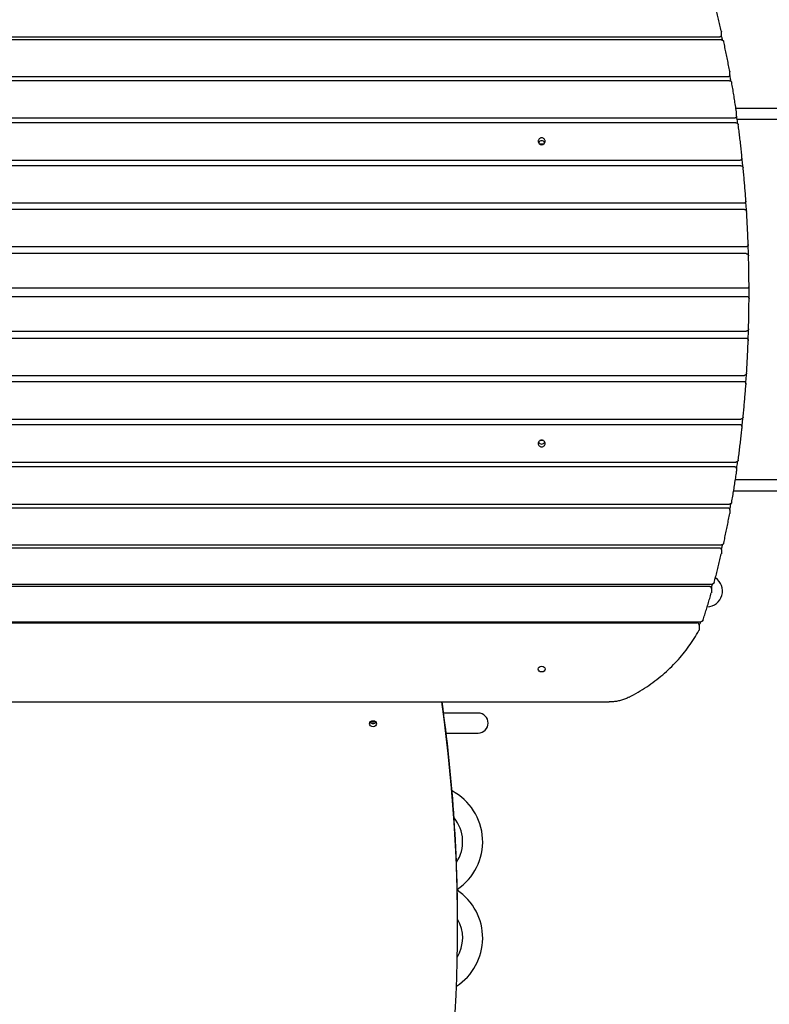
# Model space of a CAD drawing. Units: millimetres. Extents: x 283 to 18083, y 205 to 17801.
# Drawn here: x 8348 to 9360, y 4461 to 5789 of the extents above; entities that cross this region are included whole.
import ezdxf

# ---------------------------------------------------------------- set-up
doc = ezdxf.new("R2010")
doc.units = ezdxf.units.MM
for name, color, linetype in [('Widoczne (ISO)', 7, 'Continuous'), ('wymiary 100', 5, 'Continuous'), ('wymiary 100 strefy', 5, 'Continuous')]:
    doc.layers.add(name, color=color, linetype=linetype)
doc.styles.get("Standard").update_dxf_attribs({"font": 'arial.ttf'})
doc.dimstyles.new('FK_rzuty 100_m$0', dxfattribs={"dimscale": 100, "dimtxt": 2.5, "dimasz": 2.5, "dimexe": 1.25, "dimexo": 0.625, "dimtad": 1, "dimlfac": 0.001, "dimrnd": 0.01, "dimzin": 1, "dimdsep": 46, "dimtxsty": 'Standard', "dimblk": 'OBLIQUE', "dimblk1": 'ARCHTICK', "dimblk2": 'OBLIQUE', "dimcen": 2.5, "dimadec": 0, "dimazin": 0, "dimtfac": 1, "dimtmove": 0, "dimatfit": 3, "dimfxl": 1, "dimarcsym": 0})
doc.dimstyles.new('FK_rzuty 100_STREFY', dxfattribs={"dimscale": 100, "dimtxt": 4, "dimasz": 2.5, "dimexe": 1.25, "dimexo": 0.625, "dimgap": 1, "dimtad": 1, "dimdec": 1, "dimlfac": 0.001, "dimrnd": 0.01, "dimzin": 1, "dimdsep": 46, "dimtxsty": 'Standard', "dimblk": 'OBLIQUE', "dimcen": 2.5, "dimadec": 0, "dimazin": 0, "dimtfac": 1, "dimtdec": 1, "dimtmove": 0, "dimatfit": 3, "dimfxl": 1, "dimarcsym": 0})

# ---------------------------------------------------------------- blocks, each defined once
blk = doc.blocks.new('_Oblique')
at = {"color": 0, "linetype": 'ByBlock', "lineweight": -2}
blk.add_line((-0.5, -0.5), (0.5, 0.5), dxfattribs=at)
blk = doc.blocks.new('*D7')
at = {"layer": 'Defpoints', "color": 0, "transparency": 16777216}
for p in [(13269.8, 5153.7), (5325.1, 5018.2), (5325.1, 805.4)]:
    blk.add_point(p, dxfattribs=at)
at = {"layer": 'wymiary 100 strefy', "color": 0, "lineweight": -2, "transparency": 16777216}
for p, q in [((13269.8, 5091.2), (13269.8, 680.4)), ((5325.1, 4955.7), (5325.1, 680.4)), ((13269.8, 805.4), (5325.1, 805.4))]:
    blk.add_line(p, q, dxfattribs=at)
at = {"layer": 'wymiary 100 strefy', "color": 0, "lineweight": -2, "transparency": 16777216, "xscale": 200, "yscale": 200, "zscale": 200, "rotation": 180}
blk.add_blockref('_Oblique', (5325.1, 805.4), dxfattribs=at)
at = {"layer": 'wymiary 100 strefy', "color": 0, "lineweight": -2, "transparency": 16777216, "xscale": 200, "yscale": 200, "zscale": 200}
blk.add_blockref('_Oblique', (13269.8, 805.4), dxfattribs=at)
at = {"layer": 'wymiary 100 strefy', "color": 0, "transparency": 16777216, "insert": (8680.3, 1211.7), "char_height": 300, "attachment_point": 1}
blk.add_mtext('7.90 m ', dxfattribs=at)
blk = doc.blocks.new('*D8')
at = {"layer": 'Defpoints', "color": 0, "transparency": 16777216}
for p in [(11269.8, 5153.7), (6795.7, 5015.5), (6795.7, 1495.5)]:
    blk.add_point(p, dxfattribs=at)
at = {"layer": 'wymiary 100', "color": 0, "linetype": 'ByBlock', "lineweight": -2, "transparency": 16777216}
for p, q in [((11269.8, 5091.2), (11269.8, 1370.5)), ((6795.7, 4953), (6795.7, 1370.5)), ((11269.8, 1495.5), (6795.7, 1495.5))]:
    blk.add_line(p, q, dxfattribs=at)
at = {"layer": 'wymiary 100', "color": 0, "lineweight": -2, "transparency": 16777216, "xscale": 250, "yscale": 250, "zscale": 250, "rotation": 180}
blk.add_blockref('_Oblique', (6795.7, 1495.5), dxfattribs=at)
at = {"layer": 'wymiary 100', "color": 0, "lineweight": -2, "transparency": 16777216, "xscale": 250, "yscale": 250, "zscale": 250}
blk.add_blockref('_Oblique', (11269.8, 1495.5), dxfattribs=at)
at = {"layer": 'wymiary 100', "color": 0, "transparency": 16777216, "insert": (8703, 1808), "char_height": 250, "attachment_point": 1}
blk.add_mtext('4.47 ', dxfattribs=at)
blk = doc.blocks.new('_ArchTick')
at = {"color": 0, "linetype": 'ByBlock', "const_width": 0.15}
blk.add_lwpolyline([(-0.5, -0.5), (0.5, 0.5)], dxfattribs=at)
blk = doc.blocks.new('*D9')
at = {"layer": 'Defpoints', "color": 0, "transparency": 16777216}
for p in [(7960.2, 8545.2), (14498.2, 8545.2), (7955.2, 2091)]:
    blk.add_point(p, dxfattribs=at)
at = {"layer": 'wymiary 100 strefy', "color": 0, "lineweight": -2, "transparency": 16777216}
for p, q in [((8022.7, 8545.2), (14623.2, 8545.2)), ((14498.2, 2091), (14498.2, 8545.2)), ((8017.7, 2091), (14623.2, 2091))]:
    blk.add_line(p, q, dxfattribs=at)
at = {"layer": 'wymiary 100 strefy', "color": 0, "lineweight": -2, "transparency": 16777216, "xscale": 200, "yscale": 200, "zscale": 200}
for p, rotation in [((14498.2, 8545.2), 90), ((14498.2, 2091), 270)]:
    blk.add_blockref('_Oblique', p, dxfattribs=dict(at, rotation=rotation))
at = {"layer": 'wymiary 100 strefy', "color": 0, "transparency": 16777216, "insert": (14091.9, 4698.9), "char_height": 300, "attachment_point": 1, "rotation": 90}
blk.add_mtext('6.50 m ', dxfattribs=at)
blk = doc.blocks.new('*D10')
at = {"layer": 'Defpoints', "color": 0, "transparency": 16777216}
for p in [(7794.4, 7072.2), (13942.7, 7072.2), (7485.4, 3561.2)]:
    blk.add_point(p, dxfattribs=at)
at = {"layer": 'wymiary 100', "color": 0, "linetype": 'ByBlock', "lineweight": -2, "transparency": 16777216}
for p, q in [((7856.9, 7072.2), (14067.7, 7072.2)), ((13942.7, 3561.2), (13942.7, 7072.2)), ((7547.9, 3561.2), (14067.7, 3561.2))]:
    blk.add_line(p, q, dxfattribs=at)
at = {"layer": 'wymiary 100', "color": 0, "lineweight": -2, "transparency": 16777216, "xscale": 250, "yscale": 250, "zscale": 250}
for p, rotation in [((13942.7, 7072.2), 90), ((13942.7, 3561.2), 270)]:
    blk.add_blockref('_Oblique', p, dxfattribs=dict(at, rotation=rotation))
at = {"layer": 'wymiary 100', "color": 0, "transparency": 16777216, "insert": (13624.7, 5016.2), "char_height": 250, "attachment_point": 1, "rotation": 90}
blk.add_mtext('3.51 ', dxfattribs=at)

msp = doc.modelspace()

# ---------------------------------------------------------------- linework, layer by layer
at = {"layer": 'Widoczne (ISO)'}
for p, q in [((9267.38, 5765.715), (8003.38, 5765.715)), ((9291.989, 5765.715), (9267.38, 5765.715)), ((9295.267, 5761.745), (7975.493, 5761.745)), ((9306.051, 5706.728), (7964.71, 5706.728)), ((9267.38, 5711.845), (8003.38, 5711.845)), ((9303.341, 5711.845), (9267.38, 5711.845)), ((9314.593, 5669.711), (9567.003, 5669.711)), ((9314.759, 5650.061), (7956.001, 5650.061)), ((9267.38, 5656.284), (8003.38, 5656.284)), ((9312.607, 5656.284), (9267.38, 5656.284)), ((9316.277, 5654.711), (9567.003, 5654.711)), ((9054.916, 5621.174), (9049.844, 5621.174)), ((9267.38, 5599.356), (8003.38, 5599.356)), ((9319.821, 5599.356), (9267.38, 5599.356)), ((9321.423, 5592.073), (7949.337, 5592.073)), ((9267.38, 5541.392), (8003.38, 5541.392)), ((9325.009, 5541.392), (9267.38, 5541.392)), ((9326.067, 5533.102), (7944.694, 5533.102)), ((9331.189, 5485.714), (9331.191, 5486.604)), ((9328.705, 5473.491), (7942.055, 5473.491)), ((9267.38, 5482.73), (8003.38, 5482.73)), ((9328.189, 5482.73), (9267.38, 5482.73)), ((9267.38, 5426.713), (8003.38, 5426.713)), ((9329.359, 5426.713), (9267.38, 5426.713)), ((9332.359, 5429.705), (9332.36, 5429.785)), ((8003.38, 5415.702), (9267.38, 5415.702)), ((9267.38, 5415.702), (9329.359, 5415.702)), ((9332.359, 5412.71), (9332.36, 5412.631)), ((7942.055, 5368.925), (9328.705, 5368.925)), ((8003.38, 5359.686), (9267.38, 5359.686)), ((9267.38, 5359.686), (9328.189, 5359.686)), ((9331.189, 5356.702), (9331.191, 5355.812)), ((7944.694, 5309.314), (9326.067, 5309.314)), ((8003.38, 5301.023), (9267.38, 5301.023)), ((9267.38, 5301.023), (9325.009, 5301.023)), ((7949.337, 5250.343), (9321.423, 5250.343)), ((8003.38, 5243.059), (9267.38, 5243.059)), ((9267.38, 5243.059), (9319.821, 5243.059)), ((9054.916, 5221.242), (9049.844, 5221.242)), ((7956.001, 5192.355), (9314.759, 5192.355)), ((8003.38, 5186.132), (9267.38, 5186.132)), ((9267.38, 5186.132), (9312.607, 5186.132)), ((9313.992, 5168.711), (9566.851, 5168.711)), ((9311.633, 5153.711), (9566.851, 5153.711)), ((7964.71, 5135.688), (9306.051, 5135.688)), ((8003.38, 5130.571), (9267.38, 5130.571)), ((9267.38, 5130.571), (9303.341, 5130.571)), ((7975.493, 5080.67), (9295.267, 5080.67)), ((8003.38, 5076.7), (9267.38, 5076.7)), ((9267.38, 5076.7), (9291.989, 5076.7)), ((7988.392, 5027.623), (9282.368, 5027.623)), ((8003.38, 5024.833), (9267.38, 5024.833)), ((9267.38, 5024.833), (9278.51, 5024.833)), ((8003.454, 4976.854), (9267.306, 4976.854)), ((8008.763, 4975.272), (9261.997, 4975.272)), ((9264.997, 4972.815), (9264.997, 4966.39)), ((8127.111, 4868.655), (9143.649, 4868.655)), ((8966.73, 4853.658), (8920.018, 4853.658)), ((8923.418, 4826.758), (8966.73, 4826.758)), ((8938.845, 4564.839), (8938.845, 4569.078))]:
    msp.add_line(p, q, dxfattribs=at)
for centre, radius, start, end in [((9275.289, 5018.208), 21.2, 271.667509, 56.742216), ((8966.73, 4840.208), 13.45, 270, 90), ((8966.73, 4840.208), 13.45, 270, 90), ((8895.23, 4680.208), 77.5, 303.796635, 62.218698), ((8895.23, 4680.208), 50.5, 326.3006, 39.715383), ((8895.23, 4550.208), 77.5, 302.942086, 56.180354), ((8895.23, 4550.208), 50.5, 328.87607, 30.291994)]:
    msp.add_arc(centre, radius, start, end, dxfattribs=at)
for centre, major_axis, ratio, start_param, end_param in [((9312.684, 5662.539), (2.93, 0.046), 0.99270189, 6.26574124, 6.41002149), ((9052.38, 5621.174), (4.75, 0), 0.96592583, 0.4367595, 2.70483316), ((9319.866, 5604.85), (2.96, 0.032), 0.99571063, 6.27063174, 6.37798425), ((9325.031, 5546.093), (2.981, 0.032), 0.99799587, 6.27074731, 6.3429533), ((9328.196, 5486.609), (2.995, 0.055), 0.99944689, 6.26306593, 6.30130544), ((9329.36, 5429.793), (3, 0.014), 0.99999061, 6.27585372, 6.28318531), ((9329.36, 5412.623), (3, 0.008), 0.99999065, 6.27585372, 6.28318531), ((9328.196, 5355.807), (2.995, -0.055), 0.99944689, 6.26509461, 6.30333412), ((9325.031, 5296.323), (2.981, -0.032), 0.99799589, 6.22363337, 6.2958392), ((9319.866, 5237.566), (2.96, -0.034), 0.99571088, 6.18909304, 6.2964441), ((9052.38, 5221.242), (-4.75, 0), 0.96592583, 0.4367595, 2.70483316), ((9312.684, 5179.877), (2.93, -0.051), 0.9927032, 6.15800843, 6.30228201), ((9261.997, 4972.815), (3, 0), 0.81915204, 0, 1.57079633), ((9035.982, 5054.427), (250, 0), 0.81915204, 5.87052964, 5.89468929), ((5938.845, 4564.839), (3000, 0), 0.8480481, 6.10965288, 6.40288884), ((5938.845, 4569.078), (3000, 0), 0.8480481, 0, 0.11802537), ((8824.73, 4843.562), (4.75, 0), 0.8480481, 3.6957251, 5.72905286), ((8824.73, 4843.562), (-4.75, 0), 0.8480481, 0.55413245, 2.5874602), ((8824.73, 4845.682), (4.75, 0), 0.8480481, 4.05127486, 5.3735031)]:
    msp.add_ellipse(centre, major_axis=major_axis, ratio=ratio, start_param=start_param, end_param=end_param, dxfattribs=at)
for centre, ratio in [((9052.38, 4913.002), 0.81915204), ((8824.73, 4839.323), 0.8480481)]:
    msp.add_ellipse(centre, major_axis=(-4.75, 0), ratio=ratio, dxfattribs=at)
for points, knots in [([(9294.928, 5774.004), (9294.321, 5776.626), (9293.707, 5779.239), (9292.464, 5784.447), (9291.835, 5787.042), (9290.562, 5792.214), (9289.919, 5794.791), (9288.617, 5799.927), (9287.959, 5802.486), (9286.628, 5807.585), (9285.955, 5810.125), (9285.275, 5812.655)], [0, 0, 0, 0, 0.8971677, 0.8971677, 1.79433539, 1.79433539, 2.69150309, 2.69150309, 3.58867078, 3.58867078, 4.48583848, 4.48583848, 4.48583848, 4.48583848]), ([(9294.989, 5768.394), (9294.988, 5768.233), (9294.972, 5768.072), (9294.868, 5767.57), (9294.723, 5767.242), (9294.3, 5766.654), (9294.027, 5766.399), (9293.456, 5766.043), (9293.18, 5765.921), (9292.598, 5765.757), (9292.294, 5765.715), (9291.989, 5765.715)], [0.062891879, 0.062891879, 0.062891879, 0.062891879, 0.117194662, 0.117194662, 0.234387085, 0.234387085, 0.351579311, 0.351579311, 0.443185602, 0.443185602, 0.534791924, 0.534791924, 0.534791924, 0.534791924]), ([(9294.928, 5774.004), (9294.938, 5773.963), (9294.946, 5773.922), (9294.962, 5773.839), (9294.968, 5773.797), (9294.98, 5773.713), (9294.985, 5773.671), (9294.992, 5773.587), (9294.995, 5773.545), (9294.999, 5773.46), (9295, 5773.418), (9295, 5773.375)], [0, 0, 0, 0, 0.0049437953, 0.0049437953, 0.0098875905, 0.0098875905, 0.0148313858, 0.0148313858, 0.019775181, 0.019775181, 0.0247189763, 0.0247189763, 0.0247189763, 0.0247189763]), ([(9294.989, 5768.394), (9294.99, 5768.727), (9294.99, 5769.059), (9294.992, 5769.723), (9294.992, 5770.055), (9294.994, 5770.719), (9294.995, 5771.051), (9294.996, 5771.715), (9294.997, 5772.047), (9294.998, 5772.711), (9294.999, 5773.043), (9295, 5773.375)], [0.20027329, 0.20027329, 0.20027329, 0.20027329, 0.42423875, 0.42423875, 0.64820421, 0.64820421, 0.87216967, 0.87216967, 1.09613513, 1.09613513, 1.32010059, 1.32010059, 1.32010059, 1.32010059]), ([(9295.267, 5761.745), (9295.526, 5761.745), (9295.785, 5761.713), (9296.29, 5761.584), (9296.535, 5761.488), (9296.998, 5761.232), (9297.214, 5761.072), (9297.6, 5760.695), (9297.77, 5760.477), (9298.041, 5759.995), (9298.143, 5759.731), (9298.203, 5759.456)], [0, 0, 0, 0, 0.033019976, 0.033019976, 0.066039953, 0.066039953, 0.099059929, 0.099059929, 0.132079906, 0.132079906, 0.165099882, 0.165099882, 0.165099882, 0.165099882]), ([(9306.302, 5719.343), (9305.798, 5722.055), (9305.287, 5724.76), (9304.251, 5730.155), (9303.725, 5732.845), (9302.66, 5738.21), (9302.12, 5740.885), (9301.025, 5746.218), (9300.471, 5748.877), (9299.348, 5754.179), (9298.779, 5756.822), (9298.203, 5759.456)], [0, 0, 0, 0, 0.89102098, 0.89102098, 1.78204197, 1.78204197, 2.67306295, 2.67306295, 3.56408393, 3.56408393, 4.45510492, 4.45510492, 4.45510492, 4.45510492]), ([(9306.341, 5714.618), (9306.34, 5714.419), (9306.317, 5714.221), (9306.186, 5713.673), (9306.029, 5713.338), (9305.583, 5712.744), (9305.3, 5712.489), (9304.731, 5712.147), (9304.468, 5712.035), (9303.915, 5711.883), (9303.629, 5711.845), (9303.341, 5711.845)], [0.052532588, 0.052532588, 0.052532588, 0.052532588, 0.117194509, 0.117194509, 0.234386979, 0.234386979, 0.351579363, 0.351579363, 0.438004959, 0.438004959, 0.524430574, 0.524430574, 0.524430574, 0.524430574]), ([(9306.302, 5719.343), (9306.308, 5719.308), (9306.314, 5719.274), (9306.324, 5719.204), (9306.328, 5719.17), (9306.336, 5719.1), (9306.339, 5719.065), (9306.344, 5718.995), (9306.346, 5718.96), (9306.349, 5718.89), (9306.349, 5718.855), (9306.349, 5718.82)], [0, 0, 0, 0, 0.0041299653, 0.0041299653, 0.0082599305, 0.0082599305, 0.0123898958, 0.0123898958, 0.0165198611, 0.0165198611, 0.0206498264, 0.0206498264, 0.0206498264, 0.0206498264]), ([(9306.341, 5714.618), (9306.341, 5714.898), (9306.342, 5715.178), (9306.343, 5715.739), (9306.343, 5716.019), (9306.345, 5716.579), (9306.345, 5716.859), (9306.346, 5717.419), (9306.347, 5717.699), (9306.348, 5718.26), (9306.349, 5718.54), (9306.349, 5718.82)], [0.20022396, 0.20022396, 0.20022396, 0.20022396, 0.42419634, 0.42419634, 0.64816871, 0.64816871, 0.87214109, 0.87214109, 1.09611347, 1.09611347, 1.32008584, 1.32008584, 1.32008584, 1.32008584]), ([(9306.051, 5706.728), (9306.321, 5706.728), (9306.592, 5706.692), (9307.116, 5706.551), (9307.37, 5706.445), (9307.843, 5706.166), (9308.062, 5705.993), (9308.446, 5705.588), (9308.611, 5705.357), (9308.868, 5704.852), (9308.959, 5704.579), (9309.008, 5704.297)], [0, 0, 0, 0, 0.033831835, 0.033831835, 0.06766367, 0.06766367, 0.101495505, 0.101495505, 0.13532734, 0.13532734, 0.169159175, 0.169159175, 0.169159175, 0.169159175]), ([(9315.584, 5662.952), (9315.182, 5665.74), (9314.772, 5668.522), (9313.938, 5674.073), (9313.514, 5676.842), (9312.652, 5682.368), (9312.214, 5685.125), (9311.323, 5690.626), (9310.87, 5693.369), (9309.95, 5698.843), (9309.483, 5701.574), (9309.008, 5704.297)], [0, 0, 0, 0, 0.88600508, 0.88600508, 1.77201016, 1.77201016, 2.65801525, 2.65801525, 3.54402033, 3.54402033, 4.43002541, 4.43002541, 4.43002541, 4.43002541]), ([(9315.607, 5659.135), (9315.606, 5658.899), (9315.575, 5658.662), (9315.416, 5658.072), (9315.246, 5657.733), (9314.779, 5657.136), (9314.487, 5656.884), (9313.92, 5656.559), (9313.67, 5656.457), (9313.148, 5656.319), (9312.878, 5656.284), (9312.607, 5656.284)], [0.042235206, 0.042235206, 0.042235206, 0.042235206, 0.117194372, 0.117194372, 0.234386897, 0.234386897, 0.351579425, 0.351579425, 0.432858575, 0.432858575, 0.514137734, 0.514137734, 0.514137734, 0.514137734]), ([(9315.607, 5659.135), (9315.607, 5659.362), (9315.608, 5659.588), (9315.609, 5660.042), (9315.609, 5660.268), (9315.61, 5660.721), (9315.611, 5660.948), (9315.611, 5661.401), (9315.612, 5661.628), (9315.613, 5662.081), (9315.613, 5662.308), (9315.614, 5662.534)], [0.20017693, 0.20017693, 0.20017693, 0.20017693, 0.42415578, 0.42415578, 0.64813464, 0.64813464, 0.8721135, 0.8721135, 1.09609236, 1.09609236, 1.32007122, 1.32007122, 1.32007122, 1.32007122]), ([(9314.759, 5650.061), (9315.04, 5650.061), (9315.322, 5650.022), (9315.864, 5649.867), (9316.125, 5649.752), (9316.607, 5649.451), (9316.828, 5649.266), (9317.209, 5648.837), (9317.37, 5648.593), (9317.612, 5648.067), (9317.695, 5647.785), (9317.733, 5647.496)], [0, 0, 0, 0, 0.03463882, 0.03463882, 0.069277639, 0.069277639, 0.103916459, 0.103916459, 0.138555278, 0.138555278, 0.173194098, 0.173194098, 0.173194098, 0.173194098]), ([(9322.81, 5605.161), (9322.507, 5608.007), (9322.197, 5610.849), (9321.563, 5616.524), (9321.239, 5619.357), (9320.577, 5625.013), (9320.238, 5627.836), (9319.547, 5633.471), (9319.194, 5636.284), (9318.475, 5641.898), (9318.108, 5644.7), (9317.733, 5647.496)], [0, 0, 0, 0, 0.88206367, 0.88206367, 1.76412735, 1.76412735, 2.64619102, 2.64619102, 3.5282547, 3.5282547, 4.41031837, 4.41031837, 4.41031837, 4.41031837]), ([(9052.38, 5620.464), (9051.784, 5620.464), (9051.147, 5620.58), (9049.977, 5621.048), (9049.443, 5621.402), (9048.6, 5622.218), (9048.234, 5622.734), (9047.749, 5623.865), (9047.63, 5624.48), (9047.63, 5625.632), (9047.749, 5626.246), (9048.234, 5627.376), (9048.6, 5627.892), (9049.443, 5628.705), (9049.977, 5629.058), (9051.147, 5629.526), (9051.784, 5629.64), (9052.977, 5629.64), (9053.613, 5629.526), (9054.783, 5629.058), (9055.317, 5628.705), (9056.161, 5627.892), (9056.526, 5627.376), (9057.011, 5626.246), (9057.13, 5625.632), (9057.13, 5624.48), (9057.011, 5623.865), (9056.526, 5622.734), (9056.161, 5622.218), (9055.317, 5621.402), (9054.783, 5621.048), (9053.613, 5620.58), (9052.977, 5620.464), (9052.38, 5620.464)], [0, 0, 0, 0, 0.17892665, 0.17892665, 0.35785329, 0.35785329, 0.53677994, 0.53677994, 0.71570659, 0.71570659, 0.89463323, 0.89463323, 1.07355988, 1.07355988, 1.25248652, 1.25248652, 1.43141317, 1.43141317, 1.61033982, 1.61033982, 1.78926646, 1.78926646, 1.96819311, 1.96819311, 2.14711976, 2.14711976, 2.3260464, 2.3260464, 2.50497305, 2.50497305, 2.6838997, 2.6838997, 2.86282634, 2.86282634, 2.86282634, 2.86282634]), ([(9322.821, 5602.269), (9322.821, 5601.994), (9322.78, 5601.72), (9322.591, 5601.09), (9322.409, 5600.75), (9321.921, 5600.156), (9321.62, 5599.908), (9321.056, 5599.604), (9320.82, 5599.512), (9320.328, 5599.388), (9320.075, 5599.356), (9319.821, 5599.356)], [0.03199031, 0.03199031, 0.03199031, 0.03199031, 0.117194251, 0.117194251, 0.234386835, 0.234386835, 0.351579495, 0.351579495, 0.427739708, 0.427739708, 0.503899926, 0.503899926, 0.503899926, 0.503899926]), ([(9322.821, 5602.269), (9322.822, 5602.441), (9322.822, 5602.612), (9322.823, 5602.956), (9322.823, 5603.128), (9322.824, 5603.471), (9322.824, 5603.643), (9322.825, 5603.986), (9322.825, 5604.158), (9322.826, 5604.501), (9322.826, 5604.673), (9322.826, 5604.845)], [0.20013194, 0.20013194, 0.20013194, 0.20013194, 0.42411688, 0.42411688, 0.64810181, 0.64810181, 0.87208674, 0.87208674, 1.09607168, 1.09607168, 1.32005661, 1.32005661, 1.32005661, 1.32005661]), ([(9321.423, 5592.073), (9321.714, 5592.073), (9322.006, 5592.031), (9322.565, 5591.864), (9322.833, 5591.741), (9323.323, 5591.42), (9323.545, 5591.223), (9323.923, 5590.771), (9324.078, 5590.516), (9324.308, 5589.97), (9324.381, 5589.679), (9324.41, 5589.384)], [0, 0, 0, 0, 0.035441991, 0.035441991, 0.070883983, 0.070883983, 0.106325974, 0.106325974, 0.141767965, 0.141767965, 0.177209957, 0.177209957, 0.177209957, 0.177209957]), ([(9328.005, 5546.302), (9327.801, 5549.191), (9327.59, 5552.078), (9327.153, 5557.843), (9326.928, 5560.723), (9326.463, 5566.475), (9326.223, 5569.348), (9325.729, 5575.085), (9325.475, 5577.951), (9324.953, 5583.673), (9324.685, 5586.53), (9324.41, 5589.384)], [0, 0, 0, 0, 0.87915371, 0.87915371, 1.75830742, 1.75830742, 2.63746113, 2.63746113, 3.51661484, 3.51661484, 4.39576856, 4.39576856, 4.39576856, 4.39576856]), ([(9328.009, 5544.35), (9328.009, 5544.037), (9327.958, 5543.725), (9327.736, 5543.06), (9327.542, 5542.721), (9327.034, 5542.135), (9326.724, 5541.894), (9326.166, 5541.611), (9325.943, 5541.53), (9325.482, 5541.42), (9325.246, 5541.392), (9325.009, 5541.392)], [0.021789759, 0.021789759, 0.021789759, 0.021789759, 0.117194143, 0.117194143, 0.234386791, 0.234386791, 0.351579569, 0.351579569, 0.422641905, 0.422641905, 0.493704241, 0.493704241, 0.493704241, 0.493704241]), ([(9328.009, 5544.35), (9328.01, 5544.465), (9328.01, 5544.581), (9328.01, 5544.813), (9328.011, 5544.929), (9328.011, 5545.161), (9328.011, 5545.276), (9328.012, 5545.508), (9328.012, 5545.624), (9328.012, 5545.856), (9328.012, 5545.972), (9328.013, 5546.087)], [0.20008879, 0.20008879, 0.20008879, 0.20008879, 0.42407942, 0.42407942, 0.64807004, 0.64807004, 0.87206067, 0.87206067, 1.0960513, 1.0960513, 1.32004192, 1.32004192, 1.32004192, 1.32004192]), ([(9326.067, 5533.102), (9326.367, 5533.102), (9326.667, 5533.057), (9327.241, 5532.88), (9327.515, 5532.748), (9328.012, 5532.408), (9328.235, 5532.2), (9328.61, 5531.727), (9328.761, 5531.462), (9328.978, 5530.897), (9329.043, 5530.598), (9329.061, 5530.296)], [0, 0, 0, 0, 0.036242371, 0.036242371, 0.072484741, 0.072484741, 0.108727112, 0.108727112, 0.144969483, 0.144969483, 0.181211854, 0.181211854, 0.181211854, 0.181211854]), ([(9331.189, 5486.718), (9331.082, 5489.633), (9330.969, 5492.547), (9330.728, 5498.37), (9330.6, 5501.28), (9330.331, 5507.095), (9330.189, 5510.001), (9329.891, 5515.807), (9329.735, 5518.709), (9329.409, 5524.506), (9329.238, 5527.402), (9329.061, 5530.296)], [0, 0, 0, 0, 0.87724408, 0.87724408, 1.75448816, 1.75448816, 2.63173224, 2.63173224, 3.50897631, 3.50897631, 4.38622039, 4.38622039, 4.38622039, 4.38622039]), ([(9331.189, 5485.714), (9331.188, 5485.364), (9331.126, 5485.016), (9330.87, 5484.322), (9330.665, 5483.986), (9330.137, 5483.412), (9329.819, 5483.179), (9329.266, 5482.92), (9329.058, 5482.849), (9328.628, 5482.754), (9328.409, 5482.73), (9328.189, 5482.73)], [0.011630529, 0.011630529, 0.011630529, 0.011630529, 0.117194048, 0.117194048, 0.234386754, 0.234386754, 0.351579639, 0.351579639, 0.417558914, 0.417558914, 0.483538189, 0.483538189, 0.483538189, 0.483538189]), ([(9328.705, 5473.491), (9329.014, 5473.491), (9329.322, 5473.443), (9329.91, 5473.256), (9330.189, 5473.117), (9330.692, 5472.76), (9330.916, 5472.543), (9331.288, 5472.05), (9331.435, 5471.774), (9331.639, 5471.191), (9331.696, 5470.884), (9331.704, 5470.575)], [0, 0, 0, 0, 0.037040946, 0.037040946, 0.074081893, 0.074081893, 0.111122839, 0.111122839, 0.148163785, 0.148163785, 0.185204731, 0.185204731, 0.185204731, 0.185204731]), ([(9332.36, 5429.807), (9332.347, 5432.527), (9332.328, 5435.247), (9332.277, 5440.687), (9332.246, 5443.406), (9332.171, 5448.844), (9332.127, 5451.562), (9332.027, 5456.997), (9331.971, 5459.714), (9331.847, 5465.146), (9331.779, 5467.861), (9331.704, 5470.575)], [0, 0, 0, 0, 0.81531796, 0.81531796, 1.63063592, 1.63063592, 2.44595388, 2.44595388, 3.26127184, 3.26127184, 4.0765898, 4.0765898, 4.0765898, 4.0765898]), ([(9332.359, 5429.705), (9332.358, 5429.322), (9332.284, 5428.943), (9331.994, 5428.226), (9331.778, 5427.896), (9331.232, 5427.337), (9330.907, 5427.114), (9330.361, 5426.878), (9330.166, 5426.817), (9329.767, 5426.734), (9329.563, 5426.713), (9329.359, 5426.713)], [0.00225443, 0.00225443, 0.00225443, 0.00225443, 0.117193969, 0.117193969, 0.234386739, 0.234386739, 0.351579715, 0.351579715, 0.41274255, 0.41274255, 0.473905384, 0.473905384, 0.473905384, 0.473905384]), ([(9329.359, 5415.702), (9329.75, 5415.702), (9330.137, 5415.626), (9330.86, 5415.329), (9331.189, 5415.112), (9331.745, 5414.563), (9331.967, 5414.237), (9332.2, 5413.69), (9332.26, 5413.495), (9332.339, 5413.103), (9332.359, 5412.907), (9332.359, 5412.71)], [0, 0, 0, 0, 0.117193347, 0.117193347, 0.234386677, 0.234386677, 0.351579781, 0.351579781, 0.412742432, 0.412742432, 0.471651011, 0.471651011, 0.471651011, 0.471651011]), ([(9331.704, 5371.84), (9331.779, 5374.554), (9331.847, 5377.269), (9331.971, 5382.701), (9332.027, 5385.418), (9332.127, 5390.854), (9332.171, 5393.572), (9332.246, 5399.009), (9332.277, 5401.729), (9332.328, 5407.168), (9332.347, 5409.888), (9332.36, 5412.609)], [0, 0, 0, 0, 0.81531796, 0.81531796, 1.63063592, 1.63063592, 2.44595388, 2.44595388, 3.26127184, 3.26127184, 4.0765898, 4.0765898, 4.0765898, 4.0765898]), ([(9331.704, 5371.84), (9331.696, 5371.532), (9331.639, 5371.224), (9331.435, 5370.641), (9331.288, 5370.366), (9330.916, 5369.873), (9330.692, 5369.655), (9330.189, 5369.299), (9329.91, 5369.16), (9329.322, 5368.973), (9329.014, 5368.925), (9328.705, 5368.925)], [0, 0, 0, 0, 0.037040946, 0.037040946, 0.074081893, 0.074081893, 0.111122839, 0.111122839, 0.148163785, 0.148163785, 0.185204731, 0.185204731, 0.185204731, 0.185204731]), ([(9328.189, 5359.686), (9328.58, 5359.686), (9328.967, 5359.61), (9329.689, 5359.314), (9330.018, 5359.098), (9330.575, 5358.55), (9330.796, 5358.225), (9331.035, 5357.666), (9331.099, 5357.455), (9331.172, 5357.062), (9331.189, 5356.882), (9331.189, 5356.702)], [0, 0, 0, 0, 0.117193348, 0.117193348, 0.234386672, 0.234386672, 0.351579739, 0.351579739, 0.417558788, 0.417558788, 0.471912318, 0.471912318, 0.471912318, 0.471912318]), ([(9329.061, 5312.12), (9329.238, 5315.013), (9329.409, 5317.91), (9329.735, 5323.707), (9329.891, 5326.608), (9330.189, 5332.415), (9330.331, 5335.321), (9330.6, 5341.136), (9330.728, 5344.046), (9330.969, 5349.869), (9331.082, 5352.782), (9331.189, 5355.697)], [0, 0, 0, 0, 0.87724408, 0.87724408, 1.75448816, 1.75448816, 2.63173224, 2.63173224, 3.50897631, 3.50897631, 4.38622039, 4.38622039, 4.38622039, 4.38622039]), ([(9325.009, 5301.023), (9325.4, 5301.023), (9325.787, 5300.948), (9326.51, 5300.655), (9326.839, 5300.44), (9327.395, 5299.898), (9327.617, 5299.576), (9327.862, 5299.006), (9327.929, 5298.78), (9327.995, 5298.39), (9328.009, 5298.228), (9328.009, 5298.066)], [0, 0, 0, 0, 0.117193354, 0.117193354, 0.234386672, 0.234386672, 0.351579697, 0.351579697, 0.422641758, 0.422641758, 0.47192944, 0.47192944, 0.47192944, 0.47192944]), ([(9329.061, 5312.12), (9329.043, 5311.818), (9328.978, 5311.519), (9328.761, 5310.954), (9328.61, 5310.689), (9328.235, 5310.215), (9328.012, 5310.008), (9327.515, 5309.668), (9327.241, 5309.536), (9326.667, 5309.359), (9326.367, 5309.314), (9326.067, 5309.314)], [0, 0, 0, 0, 0.036242371, 0.036242371, 0.072484741, 0.072484741, 0.108727112, 0.108727112, 0.144969483, 0.144969483, 0.181211854, 0.181211854, 0.181211854, 0.181211854]), ([(9324.41, 5253.032), (9324.685, 5255.885), (9324.953, 5258.743), (9325.475, 5264.465), (9325.729, 5267.33), (9326.223, 5273.068), (9326.463, 5275.941), (9326.928, 5281.693), (9327.153, 5284.572), (9327.59, 5290.338), (9327.801, 5293.224), (9328.005, 5296.113)], [0, 0, 0, 0, 0.87915371, 0.87915371, 1.75830742, 1.75830742, 2.63746113, 2.63746113, 3.51661484, 3.51661484, 4.39576855, 4.39576855, 4.39576855, 4.39576855]), ([(9328.009, 5298.066), (9328.01, 5297.95), (9328.01, 5297.834), (9328.01, 5297.603), (9328.011, 5297.487), (9328.011, 5297.255), (9328.011, 5297.139), (9328.012, 5296.907), (9328.012, 5296.792), (9328.012, 5296.56), (9328.012, 5296.444), (9328.013, 5296.328)], [0.20008879, 0.20008879, 0.20008879, 0.20008879, 0.42407942, 0.42407942, 0.64807004, 0.64807004, 0.87206067, 0.87206067, 1.0960513, 1.0960513, 1.32004192, 1.32004192, 1.32004192, 1.32004192]), ([(9324.41, 5253.032), (9324.381, 5252.737), (9324.308, 5252.446), (9324.078, 5251.9), (9323.923, 5251.645), (9323.545, 5251.193), (9323.323, 5250.996), (9322.833, 5250.675), (9322.565, 5250.551), (9322.006, 5250.385), (9321.714, 5250.343), (9321.423, 5250.343)], [0, 0, 0, 0, 0.035441991, 0.035441991, 0.070883983, 0.070883983, 0.106325974, 0.106325974, 0.141767965, 0.141767965, 0.177209957, 0.177209957, 0.177209957, 0.177209957]), ([(9317.733, 5194.919), (9318.108, 5197.716), (9318.475, 5200.518), (9319.194, 5206.132), (9319.547, 5208.945), (9320.238, 5214.58), (9320.577, 5217.403), (9321.239, 5223.059), (9321.563, 5225.891), (9322.197, 5231.566), (9322.507, 5234.408), (9322.81, 5237.255)], [0, 0, 0, 0, 0.88206367, 0.88206367, 1.76412735, 1.76412735, 2.64619102, 2.64619102, 3.5282547, 3.5282547, 4.41031837, 4.41031837, 4.41031837, 4.41031837]), ([(9319.821, 5243.059), (9320.212, 5243.059), (9320.599, 5242.985), (9321.322, 5242.696), (9321.651, 5242.485), (9322.207, 5241.951), (9322.429, 5241.634), (9322.681, 5241.057), (9322.75, 5240.818), (9322.81, 5240.433), (9322.821, 5240.29), (9322.821, 5240.147)], [0, 0, 0, 0, 0.117193364, 0.117193364, 0.234386679, 0.234386679, 0.351579658, 0.351579658, 0.427739546, 0.427739546, 0.471938311, 0.471938311, 0.471938311, 0.471938311]), ([(9322.821, 5240.147), (9322.822, 5239.975), (9322.822, 5239.803), (9322.823, 5239.46), (9322.823, 5239.288), (9322.824, 5238.945), (9322.824, 5238.773), (9322.825, 5238.429), (9322.825, 5238.258), (9322.826, 5237.914), (9322.826, 5237.743), (9322.826, 5237.571)], [0.20013194, 0.20013194, 0.20013194, 0.20013194, 0.42411688, 0.42411688, 0.64810181, 0.64810181, 0.87208674, 0.87208674, 1.09607168, 1.09607168, 1.32005661, 1.32005661, 1.32005661, 1.32005661]), ([(9052.38, 5212.775), (9051.784, 5212.775), (9051.147, 5212.89), (9049.977, 5213.358), (9049.443, 5213.71), (9048.6, 5214.524), (9048.234, 5215.039), (9047.749, 5216.169), (9047.63, 5216.783), (9047.63, 5217.936), (9047.749, 5218.55), (9048.234, 5219.681), (9048.6, 5220.198), (9049.443, 5221.014), (9049.977, 5221.367), (9051.147, 5221.836), (9051.784, 5221.951), (9052.977, 5221.951), (9053.613, 5221.836), (9054.783, 5221.367), (9055.317, 5221.014), (9056.161, 5220.198), (9056.526, 5219.681), (9057.011, 5218.55), (9057.13, 5217.936), (9057.13, 5216.783), (9057.011, 5216.169), (9056.526, 5215.039), (9056.161, 5214.524), (9055.317, 5213.71), (9054.783, 5213.358), (9053.613, 5212.89), (9052.977, 5212.775), (9052.38, 5212.775)], [0, 0, 0, 0, 0.17892665, 0.17892665, 0.35785329, 0.35785329, 0.53677994, 0.53677994, 0.71570659, 0.71570659, 0.89463323, 0.89463323, 1.07355988, 1.07355988, 1.25248652, 1.25248652, 1.43141317, 1.43141317, 1.61033982, 1.61033982, 1.78926646, 1.78926646, 1.96819311, 1.96819311, 2.14711976, 2.14711976, 2.3260464, 2.3260464, 2.50497305, 2.50497305, 2.6838997, 2.6838997, 2.86282634, 2.86282634, 2.86282634, 2.86282634]), ([(9317.733, 5194.919), (9317.695, 5194.631), (9317.612, 5194.348), (9317.37, 5193.822), (9317.209, 5193.579), (9316.828, 5193.15), (9316.607, 5192.964), (9316.125, 5192.664), (9315.864, 5192.548), (9315.322, 5192.394), (9315.04, 5192.355), (9314.759, 5192.355)], [0, 0, 0, 0, 0.03463882, 0.03463882, 0.069277639, 0.069277639, 0.103916459, 0.103916459, 0.138555278, 0.138555278, 0.173194098, 0.173194098, 0.173194098, 0.173194098]), ([(9312.607, 5186.132), (9312.998, 5186.132), (9313.384, 5186.059), (9314.107, 5185.776), (9314.436, 5185.569), (9314.992, 5185.046), (9315.214, 5184.736), (9315.473, 5184.156), (9315.545, 5183.906), (9315.598, 5183.528), (9315.607, 5183.404), (9315.607, 5183.28)], [0, 0, 0, 0, 0.117193379, 0.117193379, 0.234386695, 0.234386695, 0.351579626, 0.351579626, 0.432858393, 0.432858393, 0.471946229, 0.471946229, 0.471946229, 0.471946229]), ([(9315.607, 5183.28), (9315.607, 5183.054), (9315.608, 5182.827), (9315.609, 5182.374), (9315.609, 5182.147), (9315.61, 5181.694), (9315.611, 5181.468), (9315.611, 5181.014), (9315.612, 5180.788), (9315.613, 5180.335), (9315.613, 5180.108), (9315.614, 5179.881)], [0.20017693, 0.20017693, 0.20017693, 0.20017693, 0.42415578, 0.42415578, 0.64813464, 0.64813464, 0.8721135, 0.8721135, 1.09609236, 1.09609236, 1.32007122, 1.32007122, 1.32007122, 1.32007122]), ([(9309.008, 5138.119), (9309.483, 5140.842), (9309.95, 5143.572), (9310.87, 5149.046), (9311.323, 5151.79), (9312.214, 5157.29), (9312.652, 5160.047), (9313.514, 5165.573), (9313.938, 5168.343), (9314.772, 5173.894), (9315.182, 5176.676), (9315.584, 5179.463)], [0, 0, 0, 0, 0.88600508, 0.88600508, 1.77201016, 1.77201016, 2.65801525, 2.65801525, 3.54402033, 3.54402033, 4.43002541, 4.43002541, 4.43002541, 4.43002541]), ([(9303.341, 5130.571), (9303.731, 5130.571), (9304.118, 5130.5), (9304.841, 5130.225), (9305.17, 5130.024), (9305.726, 5129.515), (9305.948, 5129.213), (9306.214, 5128.635), (9306.288, 5128.376), (9306.334, 5128.007), (9306.34, 5127.902), (9306.341, 5127.798)], [0, 0, 0, 0, 0.117193402, 0.117193402, 0.234386722, 0.234386722, 0.351579602, 0.351579602, 0.438004755, 0.438004755, 0.471955782, 0.471955782, 0.471955782, 0.471955782]), ([(9309.008, 5138.119), (9308.959, 5137.837), (9308.868, 5137.564), (9308.611, 5137.059), (9308.446, 5136.827), (9308.062, 5136.423), (9307.843, 5136.25), (9307.37, 5135.971), (9307.116, 5135.865), (9306.592, 5135.723), (9306.321, 5135.688), (9306.051, 5135.688)], [0, 0, 0, 0, 0.033831835, 0.033831835, 0.06766367, 0.06766367, 0.101495505, 0.101495505, 0.13532734, 0.13532734, 0.169159175, 0.169159175, 0.169159175, 0.169159175]), ([(9306.341, 5127.798), (9306.341, 5127.517), (9306.342, 5127.237), (9306.343, 5126.677), (9306.343, 5126.397), (9306.345, 5125.837), (9306.345, 5125.557), (9306.346, 5124.996), (9306.347, 5124.716), (9306.348, 5124.156), (9306.349, 5123.876), (9306.349, 5123.596)], [0.20022396, 0.20022396, 0.20022396, 0.20022396, 0.42419634, 0.42419634, 0.64816871, 0.64816871, 0.87214109, 0.87214109, 1.09611347, 1.09611347, 1.32008584, 1.32008584, 1.32008584, 1.32008584]), ([(9298.203, 5082.959), (9298.779, 5085.594), (9299.348, 5088.237), (9300.471, 5093.538), (9301.025, 5096.197), (9302.12, 5101.531), (9302.66, 5104.206), (9303.725, 5109.57), (9304.251, 5112.26), (9305.287, 5117.656), (9305.798, 5120.361), (9306.302, 5123.073)], [0, 0, 0, 0, 0.89102098, 0.89102098, 1.78204197, 1.78204197, 2.67306295, 2.67306295, 3.56408393, 3.56408393, 4.45510492, 4.45510492, 4.45510492, 4.45510492]), ([(9306.349, 5123.596), (9306.349, 5123.561), (9306.349, 5123.525), (9306.346, 5123.455), (9306.344, 5123.42), (9306.339, 5123.351), (9306.336, 5123.316), (9306.328, 5123.246), (9306.324, 5123.211), (9306.314, 5123.142), (9306.308, 5123.107), (9306.302, 5123.073)], [0.1882617487, 0.1882617487, 0.1882617487, 0.1882617487, 0.1923916001, 0.1923916001, 0.1965214515, 0.1965214515, 0.200651303, 0.200651303, 0.2047811544, 0.2047811544, 0.2089110058, 0.2089110058, 0.2089110058, 0.2089110058]), ([(9291.989, 5076.7), (9292.379, 5076.7), (9292.766, 5076.632), (9293.489, 5076.366), (9293.818, 5076.171), (9294.374, 5075.68), (9294.596, 5075.388), (9294.869, 5074.816), (9294.945, 5074.549), (9294.984, 5074.192), (9294.989, 5074.107), (9294.989, 5074.021)], [0, 0, 0, 0, 0.117193434, 0.117193434, 0.234386764, 0.234386764, 0.351579588, 0.351579588, 0.44318537, 0.44318537, 0.471968802, 0.471968802, 0.471968802, 0.471968802]), ([(9298.203, 5082.959), (9298.143, 5082.685), (9298.041, 5082.421), (9297.77, 5081.939), (9297.6, 5081.721), (9297.214, 5081.343), (9296.998, 5081.184), (9296.535, 5080.928), (9296.29, 5080.831), (9295.785, 5080.703), (9295.526, 5080.67), (9295.267, 5080.67)], [0, 0, 0, 0, 0.033019976, 0.033019976, 0.066039953, 0.066039953, 0.099059929, 0.099059929, 0.132079906, 0.132079906, 0.165099882, 0.165099882, 0.165099882, 0.165099882]), ([(9285.275, 5029.76), (9285.955, 5032.291), (9286.628, 5034.831), (9287.959, 5039.93), (9288.617, 5042.489), (9289.919, 5047.624), (9290.562, 5050.202), (9291.835, 5055.374), (9292.464, 5057.969), (9293.707, 5063.177), (9294.321, 5065.79), (9294.928, 5068.411)], [0, 0, 0, 0, 0.8971677, 0.8971677, 1.79433539, 1.79433539, 2.69150309, 2.69150309, 3.58867078, 3.58867078, 4.48583848, 4.48583848, 4.48583848, 4.48583848]), ([(9295, 5069.04), (9295, 5068.998), (9294.999, 5068.956), (9294.995, 5068.871), (9294.992, 5068.829), (9294.985, 5068.744), (9294.98, 5068.702), (9294.968, 5068.618), (9294.962, 5068.577), (9294.946, 5068.494), (9294.938, 5068.452), (9294.928, 5068.411)], [0.1882595674, 0.1882595674, 0.1882595674, 0.1882595674, 0.1932032162, 0.1932032162, 0.1981468649, 0.1981468649, 0.2030905137, 0.2030905137, 0.2080341625, 0.2080341625, 0.2129778112, 0.2129778112, 0.2129778112, 0.2129778112]), ([(9294.989, 5074.021), (9294.99, 5073.689), (9294.99, 5073.357), (9294.992, 5072.693), (9294.992, 5072.361), (9294.994, 5071.697), (9294.995, 5071.365), (9294.996, 5070.701), (9294.997, 5070.369), (9294.998, 5069.705), (9294.999, 5069.373), (9295, 5069.04)], [0.20027329, 0.20027329, 0.20027329, 0.20027329, 0.42423875, 0.42423875, 0.64820421, 0.64820421, 0.87216967, 0.87216967, 1.09613513, 1.09613513, 1.32010059, 1.32010059, 1.32010059, 1.32010059]), ([(9278.51, 5024.833), (9278.901, 5024.833), (9279.288, 5024.768), (9280.01, 5024.513), (9280.339, 5024.326), (9280.895, 5023.855), (9281.117, 5023.575), (9281.397, 5023.012), (9281.474, 5022.741), (9281.507, 5022.398), (9281.51, 5022.331), (9281.51, 5022.264)], [0, 0, 0, 0, 0.117193476, 0.117193476, 0.234386822, 0.234386822, 0.351579587, 0.351579587, 0.44840735, 0.44840735, 0.47198697, 0.47198697, 0.47198697, 0.47198697]), ([(9281.51, 5022.264), (9281.511, 5021.882), (9281.512, 5021.5), (9281.514, 5020.736), (9281.514, 5020.354), (9281.516, 5019.59), (9281.517, 5019.208), (9281.519, 5018.444), (9281.52, 5018.062), (9281.521, 5017.297), (9281.522, 5016.915), (9281.523, 5016.533)], [0.20032522, 0.20032522, 0.20032522, 0.20032522, 0.42428329, 0.42428329, 0.64824136, 0.64824136, 0.87219943, 0.87219943, 1.0961575, 1.0961575, 1.32011557, 1.32011557, 1.32011557, 1.32011557]), ([(9285.275, 5029.76), (9285.204, 5029.493), (9285.092, 5029.24), (9284.806, 5028.784), (9284.632, 5028.58), (9284.246, 5028.231), (9284.032, 5028.086), (9283.582, 5027.854), (9283.346, 5027.767), (9282.862, 5027.652), (9282.615, 5027.623), (9282.368, 5027.623)], [0, 0, 0, 0, 0.03220213, 0.03220213, 0.06440426, 0.06440426, 0.09660639, 0.09660639, 0.12880852, 0.12880852, 0.16101065, 0.16101065, 0.16101065, 0.16101065]), ([(9270.176, 4978.83), (9270.963, 4981.242), (9271.742, 4983.665), (9273.285, 4988.531), (9274.05, 4990.975), (9275.564, 4995.883), (9276.314, 4998.348), (9277.798, 5003.298), (9278.533, 5005.783), (9279.988, 5010.773), (9280.708, 5013.279), (9281.421, 5015.794)], [0, 0, 0, 0, 0.90451662, 0.90451662, 1.80903325, 1.80903325, 2.71354987, 2.71354987, 3.61806649, 3.61806649, 4.52258311, 4.52258311, 4.52258311, 4.52258311]), ([(9281.523, 5016.533), (9281.523, 5016.483), (9281.522, 5016.433), (9281.516, 5016.333), (9281.512, 5016.283), (9281.501, 5016.184), (9281.495, 5016.134), (9281.478, 5016.036), (9281.469, 5015.987), (9281.447, 5015.89), (9281.435, 5015.842), (9281.421, 5015.794)], [0.188258252, 0.188258252, 0.188258252, 0.188258252, 0.1940217924, 0.1940217924, 0.1997853329, 0.1997853329, 0.2055488733, 0.2055488733, 0.2113124138, 0.2113124138, 0.2170759542, 0.2170759542, 0.2170759542, 0.2170759542]), ([(9270.176, 4978.83), (9270.092, 4978.571), (9269.969, 4978.33), (9269.669, 4977.902), (9269.493, 4977.715), (9269.107, 4977.396), (9268.898, 4977.265), (9268.462, 4977.058), (9268.236, 4976.981), (9267.775, 4976.879), (9267.541, 4976.854), (9267.306, 4976.854)], [0, 0, 0, 0, 0.031377114, 0.031377114, 0.062754228, 0.062754228, 0.094131342, 0.094131342, 0.125508456, 0.125508456, 0.15688557, 0.15688557, 0.15688557, 0.15688557]), ([(9170.431, 4875.07), (9178.675, 4879.383), (9186.611, 4884.095), (9201.758, 4894.25), (9208.969, 4899.694), (9222.566, 4911.238), (9228.952, 4917.34), (9240.812, 4930.117), (9246.284, 4936.793), (9256.24, 4950.629), (9260.723, 4957.789), (9264.68, 4965.141)], [2.139253937, 2.139253937, 2.139253937, 2.139253937, 2.256683576, 2.256683576, 2.374113216, 2.374113216, 2.491542855, 2.491542855, 2.608972494, 2.608972494, 2.726402134, 2.726402134, 2.726402134, 2.726402134]), ([(9264.997, 4966.39), (9264.997, 4966.302), (9264.992, 4966.214), (9264.975, 4966.04), (9264.961, 4965.953), (9264.926, 4965.782), (9264.905, 4965.697), (9264.853, 4965.532), (9264.824, 4965.45), (9264.757, 4965.292), (9264.72, 4965.216), (9264.68, 4965.141)], [3.141592654, 3.141592654, 3.141592654, 3.141592654, 3.224630758, 3.224630758, 3.307668861, 3.307668861, 3.390706965, 3.390706965, 3.473745069, 3.473745069, 3.556783173, 3.556783173, 3.556783173, 3.556783173]), ([(9170.431, 4875.07), (9168.837, 4874.236), (9167.186, 4873.476), (9163.794, 4872.118), (9162.051, 4871.518), (9158.497, 4870.484), (9156.685, 4870.051), (9153.014, 4869.355), (9151.155, 4869.093), (9147.414, 4868.743), (9145.531, 4868.655), (9143.649, 4868.655)], [4.14393137, 4.14393137, 4.14393137, 4.14393137, 4.257622892, 4.257622892, 4.371314414, 4.371314414, 4.485005936, 4.485005936, 4.598697458, 4.598697458, 4.71238898, 4.71238898, 4.71238898, 4.71238898])]:
    msp.add_open_spline(points, degree=3, knots=knots, dxfattribs=at)
for points in [[(9295.68, 5765.715), (9295.451, 5766.703), (9295.221, 5767.69), (9294.989, 5768.676)], [(9296.67, 5761.411), (9296.343, 5762.848), (9296.013, 5764.283), (9295.68, 5765.715)], [(9306.905, 5711.845), (9306.718, 5712.851), (9306.53, 5713.857), (9306.341, 5714.861)], [(9307.968, 5706.054), (9307.618, 5707.988), (9307.263, 5709.918), (9306.905, 5711.845)], [(9316.051, 5656.284), (9315.904, 5657.302), (9315.756, 5658.319), (9315.607, 5659.336)], [(9317.086, 5648.973), (9316.746, 5651.415), (9316.401, 5653.852), (9316.051, 5656.284)], [(9323.149, 5599.356), (9323.041, 5600.379), (9322.932, 5601.402), (9322.822, 5602.424)], [(9324.059, 5590.519), (9323.764, 5593.47), (9323.461, 5596.415), (9323.149, 5599.356)], [(9328.226, 5541.392), (9328.155, 5542.414), (9328.083, 5543.436), (9328.01, 5544.457)], [(9328.888, 5531.489), (9328.677, 5534.794), (9328.456, 5538.095), (9328.226, 5541.392)], [(9328.916, 5531.049), (9328.906, 5531.196), (9328.897, 5531.343), (9328.888, 5531.489)], [(9331.299, 5482.73), (9331.263, 5483.744), (9331.227, 5484.758), (9331.189, 5485.772)], [(9331.622, 5472.742), (9331.524, 5476.073), (9331.416, 5479.402), (9331.299, 5482.73)], [(9331.675, 5470.92), (9331.658, 5471.527), (9331.64, 5472.135), (9331.622, 5472.742)], [(9332.371, 5426.713), (9332.368, 5427.714), (9332.364, 5428.715), (9332.359, 5429.716)], [(9332.371, 5415.702), (9332.383, 5419.373), (9332.383, 5423.043), (9332.371, 5426.713)], [(9332.359, 5412.699), (9332.364, 5413.7), (9332.368, 5414.701), (9332.371, 5415.702)], [(9331.299, 5359.686), (9331.416, 5363.013), (9331.524, 5366.343), (9331.622, 5369.674)], [(9331.622, 5369.674), (9331.64, 5370.281), (9331.658, 5370.888), (9331.675, 5371.496)], [(9331.189, 5356.644), (9331.227, 5357.658), (9331.263, 5358.672), (9331.299, 5359.686)], [(9328.01, 5297.959), (9328.083, 5298.98), (9328.155, 5300.001), (9328.226, 5301.023)], [(9328.226, 5301.023), (9328.456, 5304.32), (9328.677, 5307.621), (9328.888, 5310.926)], [(9328.888, 5310.926), (9328.897, 5311.073), (9328.906, 5311.22), (9328.916, 5311.367)], [(9323.149, 5243.059), (9323.461, 5246), (9323.764, 5248.946), (9324.059, 5251.896)], [(9322.822, 5239.991), (9322.932, 5241.013), (9323.041, 5242.036), (9323.149, 5243.059)], [(9315.607, 5183.08), (9315.756, 5184.096), (9315.904, 5185.113), (9316.051, 5186.132)], [(9316.051, 5186.132), (9316.401, 5188.564), (9316.746, 5191.001), (9317.086, 5193.442)], [(9306.341, 5127.555), (9306.53, 5128.559), (9306.718, 5129.564), (9306.905, 5130.571)], [(9306.905, 5130.571), (9307.263, 5132.497), (9307.618, 5134.427), (9307.968, 5136.361)], [(9294.989, 5073.74), (9295.221, 5074.726), (9295.451, 5075.712), (9295.68, 5076.7)], [(9295.68, 5076.7), (9296.013, 5078.132), (9296.343, 5079.567), (9296.67, 5081.005)], [(9281.511, 5021.949), (9281.786, 5022.909), (9282.061, 5023.87), (9282.335, 5024.833)], [(9282.335, 5024.833), (9282.608, 5025.794), (9282.88, 5026.757), (9283.15, 5027.721)]]:
    msp.add_open_spline(points, degree=3, dxfattribs=at)

# ---------------------------------------------------------------- dimensions: what is measured, and where the dimension line sits
at = {"layer": 'wymiary 100'}
dim = msp.add_linear_dim(base=(13942.686, 7072.208), p1=(7485.38, 3561.208), p2=(7794.381, 7072.208), angle=90, text='<> ', dimstyle='FK_rzuty 100_m$0', override={"dimarcsym": 1}, dxfattribs=at)
dim.commit()
dim.dimension.update_dxf_attribs({"geometry": '*D10', "text_midpoint": (13942.686, 5316.708), "dimtype": 160})
dim = msp.add_linear_dim(base=(6795.696, 1495.503), p1=(11269.81, 5153.711), p2=(6795.696, 5015.503), text='<> ', dimstyle='FK_rzuty 100_m$0', override={"dimarcsym": 1}, dxfattribs=at)
dim.commit()
dim.dimension.update_dxf_attribs({"geometry": '*D8', "text_midpoint": (9032.753, 1495.503), "dimtype": 160})
at = {"layer": 'wymiary 100 strefy'}
dim = msp.add_linear_dim(base=(14498.199, 8545.2), p1=(7955.23, 2091.008), p2=(7960.198, 8545.2), angle=270, text='<> ', dimstyle='FK_rzuty 100_STREFY', override={"dimtxt": 3, "dimasz": 2, "dimdec": 2, "dimrnd": 0.1, "dimpost": ' m'}, dxfattribs=at)
dim.commit()
dim.dimension.update_dxf_attribs({"geometry": '*D9', "text_midpoint": (14498.199, 5318.104), "dimtype": 160})
dim = msp.add_linear_dim(base=(5325.08, 805.39), p1=(13269.81, 5153.711), p2=(5325.08, 5018.208), text='<> ', dimstyle='FK_rzuty 100_STREFY', override={"dimtxt": 3, "dimasz": 2, "dimdec": 2, "dimrnd": 0.1, "dimpost": ' m'}, dxfattribs=at)
dim.commit()
dim.dimension.update_dxf_attribs({"geometry": '*D7', "text_midpoint": (9297.445, 805.39), "dimtype": 160})

doc.saveas('drawing.dxf')
